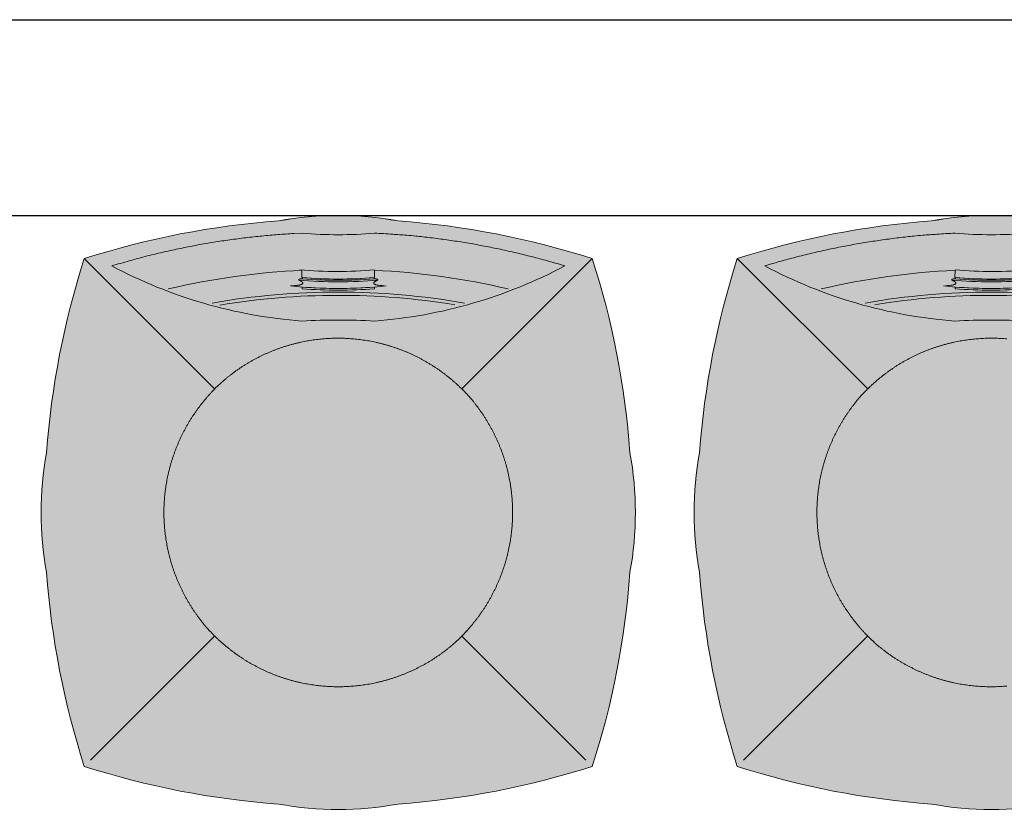
# Model space of a CAD drawing. Units: millimetres. Extents: x -1137 to 3458, y -1604 to 2904.
# Drawn here: x 1061 to 1061, y 454 to 454 of the extents above; entities that cross this region are included whole.
import ezdxf

# ---------------------------------------------------------------- set-up
doc = ezdxf.new("R2010")
doc.units = ezdxf.units.MM
doc.layers.add('lixeira', color=7, linetype='Continuous', lineweight=0)

# ---------------------------------------------------------------- blocks, each defined once
blk = doc.blocks.new('6074_BASE-ARQ-TERR$0$LIXEIRA')
at = {"true_color": 0xee0000}
h = blk.add_hatch(color=1, dxfattribs=at)
h.dxf.hatch_style = 1
edge = h.paths.add_edge_path()
edge.add_arc((-0.7778470121776847, -0.0001143378904089332), 0.2534040745484471, 349.5817775458283, 370.4182224541717)
edge.add_arc((-1.161965012330249, -0.0001143372600370118), 0.6349999996560756, 4.138236640630884, 17.83483381097115)
edge.add_arc((-0.7519649626865047, -0.4101143323894512), 0.6349999947125115, 72.16517293794753, 85.86174250232519)
edge.add_arc((-0.7519649611786008, -0.02599633812608265), 0.2534041003254539, 79.58172618825749, 100.4182738117425)
edge.add_arc((-0.7519649611889081, -0.410114344453045), 0.6350000066350939, 94.13825728249502, 107.8348321333635)
edge.add_arc((-0.3419649634037769, -0.0001143364905096811), 0.6349999989714854, 162.165167941389, 175.8617510393982)
edge.add_arc((-0.726082961627309, -0.0001143353577646369), 0.2534040903821332, 169.5817473127456, 190.4182538517362)
edge.add_arc((-0.3419649624724519, -0.0001143392903077273), 0.6349999989714878, 184.1382489606018, 197.8348320586109)
edge.add_arc((-0.7519649611627703, 0.4098856610521504), 0.6349999991039778, 252.1651677338053, 265.8617425817225)
edge.add_arc((-0.7519649627430831, 0.02576766227824673), 0.2534041001450447, 259.5817263263174, 280.4182739648025)
edge.add_arc((-0.7519649622259728, 0.4098856633637931), 0.6350000011173946, 274.1382573299471, 287.8348334530949)
edge.add_arc((-1.16196501307662, -0.0001143350097893431), 0.635000000653864, 342.1651724396284, 355.8617630482595)
h = blk.add_hatch(color=160)
h.dxf.hatch_style = 1
edge = h.paths.add_edge_path()
edge.add_arc((-0.2260829135775566, -0.0001143377739936113), 0.253404075, 169.5817775458283, 190.4182224541717, ccw=False)
edge.add_arc((0.1580350864678621, -0.000114338006824255), 0.6349999999999999, 162.1651661268602, 175.8617632972005, ccw=False)
edge.add_arc((-0.2519649639725685, -0.4101143379230052), 0.6350000000000001, 94.13825732141908, 107.83482688579679, ccw=False)
edge.add_arc((-0.2519649630412459, -0.02599633787758648), 0.2534041, 79.58172618825739, 100.4182738117425, ccw=False)
edge.add_arc((-0.2519649639725685, -0.4101143379230052), 0.6349999999999996, 72.16516782771231, 85.86174267858081, ccw=False)
edge.add_arc((-0.6619649641215801, -0.000114338006824255), 0.6350000000000001, 4.138249074278519, 17.834832172287577, ccw=False)
edge.add_arc((-0.2778469640761614, -0.0001143377739936113), 0.2534040900000001, -10.418253269495324, 10.41825326949521, ccw=False)
edge.add_arc((-0.6619649641215801, -0.000114338006824255), 0.635, 342.1651678277124, 355.86175092572154, ccw=False)
edge.add_arc((-0.2519649639725685, 0.4098856621421874), 0.6350000000000002, 274.13825732437044, 287.83483217228775, ccw=False)
edge.add_arc((-0.2519649639725685, 0.02576766209676862), 0.2534040999999999, 259.5817261807571, 280.4182738192422, ccw=False)
edge.add_arc((-0.2519649639725685, 0.4098856621421874), 0.6349999999999998, 252.1651665524816, 265.8617426756294, ccw=False)
edge.add_arc((0.1580350864678621, -0.000114338006824255), 0.635, 184.1382367027994, 197.8348273114306, ccw=False)
at = {"ltscale": 0.5}
for p, q in [((-0.9416242623701692, 0.1895449121948332), (-0.8466767622157931, 0.09459741273894906)), ((-0.5623057121410966, 0.1895449121948332), (-0.6572532104328275, 0.09459741273894906)), ((-0.4416242139413953, 0.1895449121948332), (-0.3466767147183418, 0.09459741273894906)), ((-0.8466768125072122, 0.09459746209904552), (-0.8465935625135899, 0.09451421210542321)), ((-0.9464490041136742, -0.1945983800105751), (-0.8466767380014062, -0.09482611389830709)), ((-0.5574809545651078, -0.1945983287878335), (-0.6573365647345781, -0.09474308579228818)), ((-0.6572531629353762, -0.09482613787986338), (-0.6573364119976759, -0.09474293771199882)), ((-0.4464489733800292, -0.1945983287878335), (-0.3465933613479137, -0.09474308555945754)), ((-0.3466767640784383, -0.09482613787986338), (-0.346593514084816, -0.09474293771199882)), ((-0.7797137117013335, -0.1715191376861185), (-0.7796943122521043, -0.1727419877424836)), ((-0.7242698622867465, -0.1727419877424836), (-0.7242504619061947, -0.1715191379189491)), ((-0.2796600628644228, -0.1727419877424836), (-0.2796794632449746, -0.1715191379189491)), ((-0.7798538114875555, -0.1801004377193749), (-0.7797553613781929, -0.1857174376491457)), ((-0.7793802618980408, -0.1791470879688859), (-0.7793666617944837, -0.1799535879399627)), ((-0.7245975621044636, -0.1799535877071321), (-0.7245839117094874, -0.1791470879688859)), ((-0.7242088625207543, -0.1857174378819764), (-0.7241104124113917, -0.1801004377193749)), ((-0.2797210644930601, -0.1857174378819764), (-0.2798195136711001, -0.1801004379522055)), ((-0.2793323639780283, -0.1799535879399627), (-0.2793460134416819, -0.1791470879688859))]:
    blk.add_line(p, q, dxfattribs=at)
for points in [[(-0.5286205550655723, -0.04593789158388972, 0.09116746955679707), (-0.5286205550655723, 0.04570921580307186, 0.05983393004836597), (-0.557480975985527, 0.1943697221577168, 0.05983380916339536), (-0.7061411794275045, 0.2232301032636315, 0.09116792146121472), (-0.797788742929697, 0.2232301032636315, 0.05983383231264383), (-0.9464490050449967, 0.1943697042297572, 0.05983386842641267), (-0.9753094101324677, 0.04570935270749032, 0.09116774070631604), (-0.9753094092011452, -0.04593802848830819, 0.05983386842641244), (-0.9464490041136742, -0.1945983800105751, 0.0598338322997207), (-0.7977887438610196, -0.2234587790444493, 0.09116792152720908), (-0.7061411803588271, -0.2234587788116187, 0.05983383788388382), (-0.5574809061363339, -0.1945983755867928), (-0.5574809545651078, -0.1945983287878335, 0.05983390131500756)], [(-0.4753093719482422, -0.04593789181672037, -0.09116746955679707), (-0.4753093710169196, 0.04570921580307186, -0.05983393004836597), (-0.4464489500969648, 0.1943697221577168, -0.05983380916339536), (-0.2977887457236648, 0.2232301030308008, -0.09116792146121472), (-0.2061411822214723, 0.2232301032636315, -0.05983383231264383), (-0.05748092103749514, 0.1943697044625878, -0.05983386842641267), (-0.02862051595002413, 0.04570935270749032, -0.09116774070631604), (-0.0286205168813467, -0.04593802848830819, -0.05983386842641244), (-0.05748092103749514, -0.1945983800105751, -0.0598338322997207), (-0.2061411822214723, -0.2234587790444493, -0.09116792152720908), (-0.2977887457236648, -0.2234587790444493, -0.05983383788388382), (-0.4464490199461579, -0.1945983755867928), (-0.4464489733800292, -0.1945983287878335, -0.05983390131500756)], [(-0.7242714166641235, -0.1728399582207203), (-0.7242504619061947, -0.1715191162656993, 0.04029465834870366), (-0.7797137126326561, -0.1715191120747477), (-0.7796927578747272, -0.1728399540297687, -0.04041920380936662)], [(-0.2796585103496909, -0.1728399582207203), (-0.2796794641762972, -0.1715191162656993, -0.04029465834870366), (-0.2242162134498358, -0.1715191123075783), (-0.2242371672764421, -0.1728399540297687, 0.04041920380936662)], [(-0.7793648652732372, -0.1800600960850716), (-0.7793802618980408, -0.1791470709722489, -0.04071275221168855), (-0.7245839117094874, -0.1791470749303699), (-0.7245993642136455, -0.1800600956194103, 0.04080043390129946)], [(-0.2245650598779321, -0.1800600963179022), (-0.2245496641844511, -0.1791470709722489, 0.04071275221168855), (-0.2793460134416819, -0.1791470749303699), (-0.2793305609375238, -0.1800600956194103, -0.04080043390129946)]]:
    blk.add_lwpolyline(points, format="xyb", close=True, dxfattribs=at)
for points in [[(-0.846590711735189, 0.09451706218533218), (-0.8448724616318941, 0.0961829621810466, -0.0044238787), (-0.8431251626461744, 0.09781896229833364, -0.0044188608), (-0.841347511857748, 0.09942396217957139, -0.0044176123), (-0.8395408615469933, 0.1009988621808589, -0.0044234141), (-0.837704561650753, 0.1025418620556593, -0.0044255267), (-0.8358413120731711, 0.1040528621524572, -0.0044353813), (-0.8339518122375011, 0.1055289623327553, -0.004432538), (-0.8320385618135333, 0.1069706622511148, -0.0044113697), (-0.8301019622012973, 0.1083758121822029, -0.0044034507), (-0.8281435118988156, 0.109745612135157, -0.0043983638), (-0.8261628113687038, 0.1110784122720361, -0.0043966009), (-0.8241611625999212, 0.1123755620792508, -0.0043947896), (-0.8221383122727275, 0.1136352620087564, -0.0043941852), (-0.8200954617932439, 0.114858812186867, -0.0043919823), (-0.818032362498343, 0.1160446121357381, -0.0043912166), (-0.8159502623602748, 0.1171938120387495, -0.0043896758), (-0.8138488614931703, 0.1183048123493791, -0.0043891313), (-0.8117294125258923, 0.1193789120297879, -0.004387961599999999), (-0.8095917114987969, 0.1204143122304231, -0.0043876566), (-0.8074368620291352, 0.121412412263453, -0.004387177), (-0.8052647123113275, 0.1223714621737599, -0.004386832), (-0.8030764115974307, 0.1232927623204887, -0.0043862098), (-0.8008718620985746, 0.1241745620500296, -0.0043851967), (-0.7986521627753973, 0.125018262071535, -0.004383835999999999), (-0.7964173126965761, 0.1258220120798796, -0.004383129), (-0.7941684620454907, 0.1265872621443123, -0.0043833104), (-0.7919055614620447, 0.12731211213395, -0.0043834417), (-0.7896297117695212, 0.1279980118852109, -0.0043844583), (-0.7873409632593393, 0.1286431620828807, -0.0043859868), (-0.7850403115153313, 0.1292489119805396, -0.0043893671), (-0.7827277118340135, 0.1298134620301425, -0.0043924886), (-0.7804041625931859, 0.1303382620681077, -0.0043975226), (-0.7780695119872689, 0.1308214620221406, -0.004400939), (-0.7757246615365148, 0.1312644621357322, -0.0044059182), (-0.773369561880827, 0.1316655119881034, -0.0044068267), (-0.7710053622722626, 0.1320259622298181, -0.0044087218), (-0.7686324119567871, 0.1323439120315015, -0.0044112378), (-0.7662517623975873, 0.132620861986652, -0.004417789), (-0.7638638624921441, 0.132854862138629, -0.004420462), (-0.7614703122526407, 0.1330474121496081, -0.004426409), (-0.7590725617483258, 0.1331964621786028, -0.0044257797), (-0.7566736619919538, 0.1333037121221423, -0.0044266399), (-0.7542762123048306, 0.1333672623150051, -0.0044313634), (-0.7518801121041179, 0.1333889621309936, -0.0044224388), (-0.7494851620867848, 0.1333672122564167, -0.0044148734), (-0.747091812081635, 0.1333039121236652, -0.0044102546), (-0.7447008127346635, 0.1331973122432828, -0.0044100976), (-0.7423128625378013, 0.1330492622219026, -0.0044138364), (-0.739928811788559, 0.1328580621629953, -0.0044173812), (-0.7375488625839353, 0.1326254121959209, -0.004418474699999999), (-0.7351735616102815, 0.1323496622499079, -0.004417357), (-0.7328032115474343, 0.1320326121058315, -0.0044151232), (-0.7304387120530009, 0.1316726619843394, -0.004413016699999999), (-0.7280804123729467, 0.1312716118991375, -0.0044110714), (-0.7257293621078134, 0.1308278620708734, -0.0044100676), (-0.7233857614919543, 0.1303432621061802, -0.0044103098), (-0.721050662919879, 0.1298161121085286, -0.0044142476), (-0.7187240123748779, 0.129248162265867, -0.0044220171), (-0.716406412422657, 0.1286377119831741, -0.0044247048), (-0.7140981126576662, 0.1279864120297134, -0.0044263591), (-0.7118000611662865, 0.1272927122190595, -0.0044263838), (-0.7095129126682878, 0.1265585620421916, -0.004429761), (-0.7072384124621749, 0.1257826122455299, -0.004426725), (-0.7049782117828727, 0.1249672621488571, -0.0044228597), (-0.7027350114658475, 0.1241118120960891, -0.0044192113), (-0.7005101116374135, 0.1232187121640891, -0.004411505), (-0.698306011967361, 0.1222872622311115, -0.0044127858), (-0.6961220121011138, 0.1213192120194435, -0.0044082057), (-0.6939587630331516, 0.1203132621012628, -0.004403458), (-0.6918159127235413, 0.1192712120246142, -0.0043961298), (-0.6896945619955659, 0.1181919621303678, -0.0043963819), (-0.6875942125916481, 0.117077112197876, -0.0043996963), (-0.6855160631239414, 0.1159255621023476, -0.0043864994), (-0.6834602123126388, 0.1147396620362997, -0.0043561733), (-0.6814282620325685, 0.1135185121092945, -0.0043910157), (-0.6794171612709761, 0.1122616122011095, -0.004475638), (-0.6774275116622448, 0.1109670621808618, -0.0043478311), (-0.6754683116450906, 0.1096457121893764, -0.0040588439), (-0.673544161953032, 0.1082996623590589, -0.0044747569), (-0.6716169128194451, 0.1068948120810091, -0.0053289288), (-0.6696750121191144, 0.105417761951685, -0.0040476102), (-0.6678662626072764, 0.1040115621872246, -0.001393656), (-0.6662433119490743, 0.1027239123359323, -0.0056999719), (-0.6642196122556925, 0.1009987620636821, -0.0098133263), (-0.6611819127574563, 0.09825016208924353, -0.0047967886), (-0.6572513114660978, 0.09459561202675104, -0.00253946)], [(-0.2400660645216703, 0.132854862138629, 0.004420462), (-0.2424596128985286, 0.1330474121496081, 0.004426409), (-0.2448573634028435, 0.1331964621786028, 0.0044257797), (-0.247256264090538, 0.1333037121221423, 0.0044266399), (-0.2496537137776613, 0.1333672620821744, 0.0044313634), (-0.252049813978374, 0.1333889621309936, 0.0044224388), (-0.254444763995707, 0.133367212023586, 0.0044148734), (-0.2568381140008569, 0.1333039121236652, 0.0044102546), (-0.2592291133478284, 0.1331973120104522, 0.0044100976), (-0.2616170644760132, 0.1330492622219026, 0.0044138364), (-0.2640011133626103, 0.1328580621629953, 0.0044173812), (-0.2663810644298792, 0.1326254121959209, 0.004418474699999999), (-0.2687563644722104, 0.1323496620170772, 0.004417357), (-0.271126713603735, 0.1320326123386621, 0.0044151232), (-0.2734912140294909, 0.13167266221717, 0.004413016699999999), (-0.2758495146408677, 0.1312716123647988, 0.0044110714), (-0.2782005639746785, 0.1308278620708734, 0.0044100676), (-0.280544163659215, 0.1303432621061802, 0.0044103098), (-0.2828792640939355, 0.1298161121085286, 0.0044142476), (-0.2852059137076139, 0.129248162265867, 0.0044220171), (-0.2875235127285123, 0.1286377122160047, 0.0044247048), (-0.2898318143561482, 0.127986412262544, 0.0044263591), (-0.2921298639848828, 0.1272927122190595, 0.0044263838), (-0.2944170134142041, 0.1265585620421916, 0.004429761), (-0.296691513620317, 0.1257826122455299, 0.004426725), (-0.2989517142996192, 0.1249672621488571, 0.0044228597), (-0.3011949136853218, 0.1241118120960891, 0.0044192113), (-0.3034198144450784, 0.1232187121640891, 0.004411505), (-0.3056239131838083, 0.1222872619982809, 0.0044127858), (-0.3078079130500555, 0.1213192120194435, 0.0044082057), (-0.3099711639806628, 0.1203132623340935, 0.004403458), (-0.3121140142902732, 0.1192712120246142, 0.0043961298), (-0.314235364086926, 0.1181919621303678, 0.0043963819), (-0.3163357144221663, 0.1170771124307066, 0.0043996963), (-0.318413863889873, 0.1159255621023476, 0.0043864994), (-0.3204697137698531, 0.1147396620362997, 0.0043561733), (-0.3225016631186008, 0.1135185121092945, 0.0043910157), (-0.3245127638801932, 0.1122616122011095, 0.004475638), (-0.3265024134889245, 0.1109670619480312, 0.0043478311), (-0.3284616135060787, 0.1096457121893764, 0.0040588439), (-0.3303857641294599, 0.1082996623590589, 0.0044747569), (-0.3323130132630467, 0.1068948120810091, 0.0053289288), (-0.3342549139633775, 0.1054177621845156, 0.0040476102), (-0.3360636634752154, 0.1040115621872246, 0.001393656), (-0.337686613202095, 0.1027239121031016, 0.0056999719), (-0.3397103128954768, 0.1009987620636821, 0.0098133263), (-0.3427480133250356, 0.09825016185641289, 0.0047967886), (-0.3466786136850715, 0.09459561202675104, 0.00253946)], [(-0.8465935615822673, -0.09474293794482946), (-0.8482595616951585, -0.093024737900123, -0.004423958), (-0.8498956616967916, -0.09127738792449236, -0.004418945200000001), (-0.8515007123351097, -0.08949973806738853, -0.0044176932), (-0.8530757119879127, -0.08769313804805279, -0.0044234834), (-0.8546188119798899, -0.08585688774473965, -0.004425602700000001), (-0.8561298614367843, -0.08399363770149648, -0.0044354728), (-0.8576060626655817, -0.0821040878072381, -0.004432629600000001), (-0.859047812409699, -0.08019083784893155, -0.0044114714), (-0.8604530626907945, -0.07825423777103424, -0.004403555), (-0.8618229618296027, -0.07629578770138323, -0.0043984513), (-0.8631558613851666, -0.07431508786976337, -0.0043966824), (-0.8644530614838004, -0.07231343793682754, -0.0043948749), (-0.8657128121703863, -0.07029058784246445, -0.004394272), (-0.8669364620000124, -0.06824773782864213, -0.0043920676), (-0.8681223122403026, -0.06618458777666092, -0.0043913012), (-0.8692716117948294, -0.06410248810425401, -0.0043897603), (-0.8703827122226357, -0.06200108793564141, -0.004389216), (-0.8714568614959717, -0.05988163780421019, -0.0043880458), (-0.8724923618137836, -0.0577438878826797, -0.004387740399999999), (-0.8734905114397407, -0.0555890379473567, -0.0043872603), (-0.8744496116414666, -0.05341683770529926, -0.0043869158), (-0.8753709625452757, -0.05122853768989444, -0.0043862944), (-0.8762528616935015, -0.04902393789961934, -0.0043852816), (-0.8770966120064259, -0.04680423787795007, -0.0043839202), (-0.8779004123061895, -0.04456938803195953, -0.0043832127), (-0.8786657117307186, -0.0423204880207777, -0.0043833932), (-0.8793906131759286, -0.04005753784440458, -0.004383524000000001), (-0.8800766123458743, -0.03778168791905046, -0.004384540300000001), (-0.8807217618450522, -0.03549288772046566, -0.0043860677), (-0.8813276123255491, -0.03319218778051436, -0.0043894461), (-0.8818922117352486, -0.03087958786636591, -0.0043925671), (-0.8824170622974634, -0.02855598786845803, -0.004397601599999999), (-0.8829003125429153, -0.02622133772820234, -0.0044010187), (-0.883343362249434, -0.02387643791735172, -0.0044059983), (-0.8837444623932242, -0.02152128797024488, -0.0044069081), (-0.8841049615293741, -0.01915708789601922, -0.004408805), (-0.8844229616224766, -0.01678408775478601, -0.004411318), (-0.8846999630331993, -0.01440338790416718, -0.004417864000000001), (-0.8849340118467808, -0.01201548776589334, -0.0044205414), (-0.88512656185776, -0.009621837642043829, -0.004426495), (-0.885275712236762, -0.00722408783622086, -0.0044258618), (-0.8853829624131322, -0.004825137788429856, -0.0044267216), (-0.8854465624317527, -0.002427637809887528, -0.004431449), (-0.8854682622477412, -3.148801624774933e-05, -0.0044225287), (-0.8854465624317527, 0.002363512059673667, -0.0044149648), (-0.8853833116590977, 0.004756912356242537, -0.0044103396), (-0.8852767627686262, 0.007147961994633079, -0.0044101781), (-0.8851287122815847, 0.009535962017253041, -0.0044139179), (-0.8849375126883388, 0.0119200621265918, -0.004417464199999999), (-0.8847049120813608, 0.01430001226253808, -0.0044185581), (-0.8844292126595974, 0.01667541218921542, -0.0044174413), (-0.8841122118756175, 0.01904581231065094, -0.0044152088), (-0.8837522622197866, 0.02141036186367273, -0.0044131022), (-0.8833512123674154, 0.02376866200938821, -0.0044111563), (-0.8829075125977397, 0.02611981215886772, -0.0044101512), (-0.8824229119345546, 0.02846341230906546, -0.0044103919), (-0.881895812228322, 0.03079856187105179, -0.0044143284), (-0.8813278619199991, 0.0331253120675683, -0.004422097), (-0.8807173622772098, 0.03544291225261986, -0.004424786599999999), (-0.8800661116838455, 0.03775131236761808, -0.0044264444), (-0.8793724123388529, 0.0400494122877717, -0.0044264683), (-0.878638262860477, 0.04233661200851202, -0.0044298426), (-0.877862311899662, 0.04461111198179424, -0.0044268083), (-0.877047011628747, 0.04687141207978129, -0.0044229486), (-0.8761915126815438, 0.04911466222256422, -0.0044192982), (-0.8752984115853906, 0.05133956205099821, -0.0044115888), (-0.8743669623509049, 0.05354371224530041, -0.004412870399999999), (-0.8733989614993334, 0.05572781199589372, -0.004408291), (-0.8723929626867175, 0.0578910622280091, -0.0044035434), (-0.8713509123772383, 0.06003401218913496, -0.0043962146), (-0.8702716622501612, 0.06215536221861839, -0.0043964664), (-0.869156813248992, 0.06425576191395521, -0.004399780900000001), (-0.8680052123963833, 0.06633396213874221, -0.0043865837), (-0.8668193118646741, 0.06838986207731068, -0.0043562569), (-0.8655981626361609, 0.07042186218313873, -0.0043910997), (-0.8643412627279758, 0.07243301207199693, -0.0044757236), (-0.8630467131733894, 0.07442266214638948, -0.0043479141), (-0.8617253117263317, 0.07638196228072047, -0.0040589213), (-0.8603792628273368, 0.07830611220560968, -0.004474842), (-0.8589743617922068, 0.08023341209627688, -0.00532903), (-0.8574972618371248, 0.08217536215670407, -0.0040476872), (-0.8560910625383258, 0.0839841621927917, -0.0013936828), (-0.8548033628612757, 0.08560711215250194, -0.0057000799), (-0.8530782116577029, 0.08763091219589114, -0.0098135126), (-0.8503295630216599, 0.09066861215978861, -0.004796879600000001), (-0.8466749619692564, 0.09459931217133999, -0.0025395081)], [(-0.6573364119976759, 0.09451421210542321), (-0.6556704118847847, 0.09279601229354739, -0.0044239027), (-0.6540343118831515, 0.09104871214367449, -0.0044188902), (-0.6524293115362525, 0.08927111211232841, -0.0044176381), (-0.6508543621748686, 0.08746456215158105, -0.0044234277), (-0.6493112631142139, 0.08562826202251017, -0.004425547100000001), (-0.6478002117946744, 0.08376506203785539, -0.0044354179), (-0.6463240627199411, 0.08187556220218539, -0.0044325749), (-0.6448822617530823, 0.07996236206963658, -0.004411417700000001), (-0.6434770626947284, 0.07802576222456992, -0.0044035012), (-0.6421071626245975, 0.07606731215491891, -0.0043983969), (-0.6407743124291301, 0.07408666214905679, -0.0043966277), (-0.6394771113991737, 0.07208506227470934, -0.0043948203), (-0.6382173616439104, 0.07006216235458851, -0.0043942174), (-0.6369937127456069, 0.06801936216652393, -0.004392013), (-0.6358078625053167, 0.06595631199888885, -0.0043912468), (-0.6346585620194674, 0.0638742120936513, -0.004389705900000001), (-0.63354751188308, 0.06177281215786934, -0.0043891613), (-0.6324733616784215, 0.0596534120850265, -0.0043879912), (-0.6314378613606095, 0.05751566216349602, -0.0043876859), (-0.6304397126659751, 0.0553608622867614, -0.0043872057), (-0.6294806124642491, 0.0531887118704617, -0.0043868611), (-0.628559211269021, 0.05100041208788753, -0.00438624), (-0.6276773624122143, 0.04879586212337017, -0.004385227199999999), (-0.6268336111679673, 0.04657621216028929, -0.004383865900000001), (-0.6260297624394298, 0.04434136208146811, -0.0043831581), (-0.6252645123749971, 0.04209251189604402, -0.0043833386), (-0.6245395615696907, 0.03982961224392056, -0.0043834691), (-0.6238536117598414, 0.0375537620857358, -0.0043844853), (-0.6232084119692445, 0.03526501217857003, -0.0043860122), (-0.6226025614887476, 0.03296436229720712, -0.00438939), (-0.6220379630103707, 0.03065176215022802, -0.0043925108), (-0.6215131124481559, 0.02832821221090853, -0.004397545), (-0.621029862202704, 0.02599356230348349, -0.0044009622), (-0.6205867612734437, 0.02364871231839061, -0.004405942), (-0.6201857123523951, 0.02129361219704151, -0.0044068524), (-0.6198251619935036, 0.01892941212281585, -0.0044087499), (-0.6195071619004011, 0.01655651209875941, -0.0044112613), (-0.6192301120609045, 0.01417581224814057, -0.0044178044), (-0.6189960623160005, 0.01178791210986674, -0.0044204842), (-0.6188034629449248, 0.009394362103193998, -0.0044264411), (-0.6186543116346002, 0.006996612064540386, -0.0044258056), (-0.6185470623895526, 0.004597712308168411, -0.0044266651), (-0.6184834614396095, 0.00220021209679544, -0.0044313946), (-0.6184617122635245, -0.0001958878710865974, -0.0044224774), (-0.618483361788094, -0.002590837888419628, -0.0044149147), (-0.618546612560749, -0.004984237719327211, -0.0044102854), (-0.6186531623825431, -0.007375237997621298, -0.004410120999999999), (-0.618801161646843, -0.009763237787410617, -0.004413861), (-0.6189923128113151, -0.01214728783816099, -0.0044174084), (-0.6192249115556479, -0.01452723797410727, -0.004418502800000001), (-0.6195005625486374, -0.01690258784219623, -0.0044173869), (-0.6198175624012947, -0.01927298773080111, -0.0044151553), (-0.6201774617657065, -0.0216374876908958, -0.004413049), (-0.6205784622579813, -0.02399578783661127, -0.0044111026), (-0.621022162027657, -0.02634693775326014, -0.0044100963), (-0.6215067123994231, -0.02869048761203885, -0.0044103351), (-0.6220338121056557, -0.03102563787251711, -0.00441427), (-0.6226016618311405, -0.03335233777761459, -0.0044220366), (-0.6232121121138334, -0.03566993796266615, -0.0044247287), (-0.6238633617758751, -0.03797828778624535, -0.0044263914), (-0.6245570126920938, -0.04027638793922961, -0.004426414), (-0.6252911118790507, -0.04256353806704283, -0.004429783), (-0.6260670116171241, -0.0448380378074944, -0.0044267526), (-0.6268823109567165, -0.04709833767265081, -0.0044229021), (-0.6277377614751458, -0.04934153775684536, -0.0044192484), (-0.62863081227988, -0.05156648764386773, -0.0044115343), (-0.6295622121542692, -0.05377058777958155, -0.0044128173), (-0.6305301617830992, -0.0559546877630055, -0.0044082394), (-0.6315361130982637, -0.05811793799512088, -0.0044034927), (-0.6325781121850014, -0.0602608376648277, -0.0043961632), (-0.6336573623120785, -0.06238218769431114, -0.004396414699999999), (-0.6347721619531512, -0.06448258785530925, -0.004399729000000001), (-0.6359236622229218, -0.06656078761443496, -0.004386532), (-0.637109512463212, -0.06861668801866472, -0.004356205300000001), (-0.6383306616917253, -0.07064868789166212, -0.0043910477), (-0.6395875122398138, -0.07265983778052032, -0.0044756702), (-0.6408820115029812, -0.07464948785491288, -0.0043478623), (-0.6422033123672009, -0.07660873793065548, -0.004058873), (-0.6435493621975183, -0.07853293768130243, -0.0044747881), (-0.6449542120099068, -0.08046023780480027, -0.0053289649), (-0.6464312123134732, -0.0824021880980581, -0.0040476384), (-0.6478374125435948, -0.08421098790131509, -0.0013936678), (-0.6491250116378069, -0.08583393786102533, -0.0057000091), (-0.650850111618638, -0.08785773790441453, -0.009813389399999999), (-0.6535987127572298, -0.09089548792690039, -0.0047968207), (-0.6572531629353762, -0.09482613787986338, -0.0025394776)], [(-0.346593514084816, 0.09451421233825386), (-0.3482595141977072, 0.09279601229354739, 0.0044239027), (-0.3498956141993403, 0.09104871214367449, 0.0044188902), (-0.3515006145462394, 0.08927111211232841, 0.0044176381), (-0.3530755639076233, 0.08746456238441169, 0.0044234277), (-0.3546186638996005, 0.08562826202251017, 0.004425547100000001), (-0.3561297133564949, 0.08376506203785539, 0.0044354179), (-0.3576058642938733, 0.08187556220218539, 0.0044325749), (-0.359047663398087, 0.07996236206963658, 0.004411417700000001), (-0.3604528643190861, 0.07802576222456992, 0.0044035012), (-0.3618227634578943, 0.07606731215491891, 0.0043983969), (-0.3631556136533618, 0.07408666214905679, 0.0043966277), (-0.3644528146833181, 0.07208506227470934, 0.0043948203), (-0.3657125635072589, 0.07006216212175786, 0.0043942174), (-0.366936213336885, 0.06801936216652393, 0.004392013), (-0.3681220635771751, 0.06595631199888885, 0.0043912468), (-0.3692713631317019, 0.0638742120936513, 0.004389705900000001), (-0.3703824132680893, 0.06177281215786934, 0.0043891613), (-0.3714565634727478, 0.0596534120850265, 0.0043879912), (-0.3724920637905598, 0.05751566216349602, 0.0043876859), (-0.3734902143478394, 0.05536086205393076, 0.0043872057), (-0.3744493145495653, 0.05318871233612299, 0.0043868611), (-0.3753707138821483, 0.05100041208788753, 0.00438624), (-0.3762525636702776, 0.04879586212337017, 0.004385227199999999), (-0.377096313983202, 0.04657621216028929, 0.004383865900000001), (-0.3779001636430621, 0.04434136208146811, 0.0043831581), (-0.3786654137074947, 0.04209251212887466, 0.0043833386), (-0.3793903635814786, 0.03982961201108992, 0.0043834691), (-0.3800763133913279, 0.0375537620857358, 0.0043844853), (-0.3807215131819248, 0.03526501194573939, 0.0043860122), (-0.3813273645937443, 0.03296436206437647, 0.00438939), (-0.3818919640034437, 0.03065176215022802, 0.0043925108), (-0.382416813634336, 0.02832821197807789, 0.004397545), (-0.3829000648111105, 0.02599356207065284, 0.0044009622), (-0.3833431638777256, 0.02364871231839061, 0.004405942), (-0.3837442137300968, 0.02129361219704151, 0.0044068524), (-0.3841047631576657, 0.0189294118899852, 0.0044087499), (-0.3844227641820908, 0.01655651209875941, 0.0044112613), (-0.3846998140215874, 0.01417581224814057, 0.0044178044), (-0.3849338637664914, 0.01178791187703609, 0.0044204842), (-0.3851264640688896, 0.009394362103193998, 0.0044264411), (-0.3852756135165691, 0.006996612064540386, 0.0044258056), (-0.3853828636929393, 0.004597712308168411, 0.0044266651), (-0.3854464637115598, 0.00220021209679544, 0.0044313946), (-0.3854682138189673, -0.0001958878710865974, 0.0044224774), (-0.3854465642943978, -0.002590837888419628, 0.0044149147), (-0.3853833135217428, -0.004984237952157855, 0.0044102854), (-0.3852767646312714, -0.007375237997621298, 0.004410120999999999), (-0.3851287635043263, -0.00976323802024126, 0.004413861), (-0.3849376132711768, -0.01214728807099164, 0.0044174084), (-0.3847050135955215, -0.01452723774127662, 0.004418502800000001), (-0.3844293635338545, -0.01690258784219623, 0.0044173869), (-0.3841123636811972, -0.01927298796363175, 0.0044151553), (-0.3837524633854628, -0.02163748815655708, 0.004413049), (-0.3833514638245106, -0.02399578806944191, 0.0044111026), (-0.3829077640548348, -0.02634693798609078, 0.0044100963), (-0.3824232146143913, -0.02869048784486949, 0.0044103351), (-0.3818961139768362, -0.03102563763968647, 0.00441427), (-0.3813282633200288, -0.03335233801044524, 0.0044220366), (-0.3807178139686584, -0.03566993772983551, 0.0044247287), (-0.3800665633752942, -0.03797828778624535, 0.0044263914), (-0.379372913390398, -0.04027638793922961, 0.004426414), (-0.3786388142034411, -0.04256353760138154, 0.004429783), (-0.3778629135340452, -0.0448380378074944, 0.0044267526), (-0.3770476141944528, -0.04709833767265081, 0.0044229021), (-0.3761921636760235, -0.049341537989676, 0.0044192484), (-0.3752991138026118, -0.05156648810952902, 0.0044115343), (-0.3743677139282227, -0.05377058801241219, 0.0044128173), (-0.3733997633680701, -0.0559546877630055, 0.0044082394), (-0.3723938148468733, -0.05811793776229024, 0.0044034927), (-0.3713518138974905, -0.06026083789765835, 0.0043961632), (-0.3702725637704134, -0.06238218792714179, 0.004396414699999999), (-0.3691577641293406, -0.06448258785530925, 0.004399729000000001), (-0.36800626385957, -0.0665607878472656, 0.004386532), (-0.3668204136192799, -0.06861668801866472, 0.004356205300000001), (-0.365599263459444, -0.07064868789166212, 0.0043910477), (-0.3643424138426781, -0.07265983778052032, 0.0044756702), (-0.3630479136481881, -0.07464948808774352, 0.0043478623), (-0.361726613715291, -0.07660873793065548, 0.004058873), (-0.3603805638849735, -0.07853293791413307, 0.0044747881), (-0.3589757140725851, -0.08046023780480027, 0.0053289649), (-0.3574987137690187, -0.08240218786522746, 0.0040476384), (-0.3560925144702196, -0.08421098790131509, 0.0013936678), (-0.3548049135133624, -0.08583393786102533, 0.0057000091), (-0.3530798135325313, -0.08785773790441453, 0.009813389399999999), (-0.3503312142565846, -0.09089548792690039, 0.0047968207), (-0.3466767640784383, -0.09482613787986338, 0.0025394776)], [(-0.5286205364391208, 0.04570911824703217, -0.09116753601639281), (-0.5286205839365721, -0.04593805503100157)], [(-0.4753093887120485, 0.04570911801420152, 0.09116753601639281), (-0.4753093412145972, -0.04593805503100157)], [(-0.6573364119976759, -0.09474293771199882), (-0.6590546118095517, -0.09640893782489002, -0.004423958), (-0.660801962018013, -0.09804503782652318, -0.004418945200000001), (-0.6625795615836978, -0.09965008776634932, -0.0044176932), (-0.6643861616030335, -0.1012250878848135, -0.0044234834), (-0.6662224624305964, -0.1027681881096214, -0.004425602700000001), (-0.6680857120081782, -0.1042792377993464, -0.0044354728), (-0.6699752127751708, -0.1057554378639907, -0.004432629600000001), (-0.6718884622678161, -0.1071971878409386, -0.0044114714), (-0.6738251131027937, -0.1086024378892034, -0.004403555), (-0.6757835624739528, -0.1099723377265036, -0.0043984513), (-0.6777642611414194, -0.1113052377477288, -0.0043966824), (-0.6797658614814281, -0.1126024378463626, -0.0043948749), (-0.6817887630313635, -0.1138621880672872, -0.004394272), (-0.6838316125795245, -0.1150858378969133, -0.0043920676), (-0.685894712805748, -0.1162716876715422, -0.0043913012), (-0.6879768623039126, -0.1174209879245609, -0.0043897603), (-0.6900782622396946, -0.118532087886706, -0.004389216), (-0.6921977112069726, -0.1196062378585339, -0.0043880458), (-0.6943354615941644, -0.1206416878849268, -0.004387740399999999), (-0.6964903119951487, -0.1216398878023028, -0.0043872603), (-0.698662512935698, -0.1225989880040288, -0.0043869158), (-0.7008508117869496, -0.1235203377436846, -0.0043862944), (-0.7030554115772247, -0.1244022380560637, -0.0043852816), (-0.7052751118317246, -0.1252459879033267, -0.0043839202), (-0.7075099619105458, -0.1260497877374291, -0.0043832127), (-0.7097588628530502, -0.1268150880932808, -0.0043833932), (-0.7120217625051737, -0.1275399876758456, -0.004383524000000001), (-0.7142976615577936, -0.1282259877771139, -0.004384540300000001), (-0.7165864622220397, -0.1288711377419531, -0.0043860677), (-0.7188871623948216, -0.1294769877567887, -0.0043894461), (-0.7211997620761395, -0.1300415876321495, -0.0043925671), (-0.723523361608386, -0.130566437728703, -0.004397601599999999), (-0.725858012214303, -0.1310496879741549, -0.0044010187), (-0.7282029120251536, -0.1314927376806736, -0.0044059983), (-0.7305580619722605, -0.1318938378244638, -0.0044069081), (-0.7329222625121474, -0.1322542880661786, -0.004408805), (-0.7352952621877193, -0.1325723379850388, -0.004411318), (-0.7376759117469192, -0.1328493379987776, -0.004417864000000001), (-0.7400638619437814, -0.1330833879765123, -0.0044205414), (-0.7424574624747038, -0.1332759377546608, -0.004426495), (-0.7448552623391151, -0.1334250876680017, -0.0044258618), (-0.7472542123869061, -0.1335323378443718, -0.0044267216), (-0.7496517123654485, -0.1335959378629923, -0.004431449), (-0.7520478619262576, -0.1336176376789808, -0.0044225287), (-0.7544428119435906, -0.1335959378629923, -0.0044149648), (-0.7568362122401595, -0.1335326880216599, -0.0044103396), (-0.75922726187855, -0.1334261379670352, -0.0044101781), (-0.7616152623668313, -0.1332780877128243, -0.0044139179), (-0.7639993624761701, -0.1330868878867477, -0.004417464199999999), (-0.7663793629035354, -0.1328542879782617, -0.0044185581), (-0.7687547625973821, -0.1325785878580064, -0.0044174413), (-0.7711251620203257, -0.1322615379467607, -0.0044152088), (-0.7734897118061781, -0.1319016376510262, -0.0044131022), (-0.7758480124175549, -0.131500587798655, -0.0044111563), (-0.7781991623342037, -0.1310568880289793, -0.0044101512), (-0.7805427620187402, -0.1305722880642861, -0.0044103919), (-0.7828779118135571, -0.1300451378338039, -0.0044143284), (-0.7852046620100737, -0.1294772378169, -0.004422097), (-0.7875222628936172, -0.12886673794128, -0.004424786599999999), (-0.7898306623101234, -0.1282154377549887, -0.0044264444), (-0.7921287631615996, -0.1275217880029231, -0.0044264683), (-0.7944159619510174, -0.1267876378260553, -0.0044298426), (-0.7966904621571302, -0.1260116877965629, -0.0044268083), (-0.7989507624879479, -0.1251963879913092, -0.0044229486), (-0.8011940121650696, -0.1243408878799528, -0.0044192982), (-0.8034189119935036, -0.1234477879479527, -0.0044115888), (-0.8056230619549751, -0.1225163377821445, -0.004412870399999999), (-0.8078071624040604, -0.1215483378618956, -0.004408291), (-0.8099704124033451, -0.1205423378851265, -0.0044035434), (-0.812113362364471, -0.1195002878084779, -0.0043962146), (-0.8142347121611238, -0.1184210381470621, -0.0043964664), (-0.8163351118564606, -0.1173061879817396, -0.004399780900000001), (-0.8184133125469089, -0.1161545878276229, -0.0043865837), (-0.8204692117869854, -0.1149686879944056, -0.0043562569), (-0.8225012123584747, -0.1137475380674005, -0.0043910997), (-0.8245123624801636, -0.1124905878677964, -0.0044757236), (-0.8265020120888948, -0.1111960378475487, -0.0043479141), (-0.8284612623974681, -0.1098746878560632, -0.0040589213), (-0.8303854614496231, -0.1085286377929151, -0.004474842), (-0.8323127618059516, -0.1071237379219383, -0.00532903), (-0.8342547127977014, -0.1056466377340257, -0.0040476872), (-0.8360635126009583, -0.1042404379695654, -0.0013936828), (-0.8376864623278379, -0.102952737826854, -0.0057000799), (-0.8397102132439613, -0.1012275877874345, -0.0098135126), (-0.8427479630336165, -0.09847893798723817, -0.004796879600000001), (-0.8466786118224263, -0.0948243378661573, -0.0025395081)], [(-0.346593514084816, -0.09474293771199882), (-0.3448753133416176, -0.09640893805772066, 0.004423958), (-0.3431279640644789, -0.09804503782652318, 0.004418945200000001), (-0.3413503635674715, -0.09965008776634932, 0.0044176932), (-0.3395437635481358, -0.1012250878848135, 0.0044234834), (-0.3377074636518955, -0.1027681878767908, 0.004425602700000001), (-0.3358442140743136, -0.1042792377993464, 0.0044354728), (-0.3339547142386436, -0.1057554378639907, 0.004432629600000001), (-0.3320414638146758, -0.1071971878409386, 0.0044114714), (-0.3301048148423433, -0.1086024378892034, 0.004403555), (-0.3281463636085391, -0.1099723377265036, 0.0043984513), (-0.3261656640097499, -0.1113052377477288, 0.0043966824), (-0.3241640636697412, -0.1126024378463626, 0.0043948749), (-0.322141163982451, -0.1138621876016259, 0.004394272), (-0.3200983144342899, -0.1150858378969133, 0.0043920676), (-0.3180352142080665, -0.1162716881372035, 0.0043913012), (-0.3159530647099018, -0.1174209879245609, 0.0043897603), (-0.3138516638427973, -0.118532087886706, 0.004389216), (-0.3117322139441967, -0.1196062378585339, 0.0043880458), (-0.3095944635570049, -0.1206416878849268, 0.004387740399999999), (-0.3074396140873432, -0.1216398878023028, 0.0043872603), (-0.3052674140781164, -0.1225989880040288, 0.0043869158), (-0.3030791133642197, -0.1235203377436846, 0.0043862944), (-0.3008745145052671, -0.1244022380560637, 0.0043852816), (-0.2986548133194447, -0.1252459879033267, 0.0043839202), (-0.296419964171946, -0.1260497877374291, 0.0043832127), (-0.2941710641607642, -0.1268150878604501, 0.0043833932), (-0.2919081645086408, -0.1275399879086763, 0.004383524000000001), (-0.2896322645246983, -0.1282259877771139, 0.004384540300000001), (-0.2873434638604522, -0.1288711377419531, 0.0043860677), (-0.2850427636876702, -0.1294769877567887, 0.0043894461), (-0.2827301640063524, -0.1300415876321495, 0.0043925671), (-0.2804065635427833, -0.1305664379615337, 0.004397601599999999), (-0.2780719138681889, -0.1310496879741549, 0.0044010187), (-0.2757270140573382, -0.1314927376806736, 0.0044059983), (-0.2733718641102314, -0.1318938378244638, 0.0044069081), (-0.271007664501667, -0.1322542876005173, 0.004408805), (-0.2686346638947725, -0.1325723379850388, 0.004411318), (-0.2662540134042501, -0.1328493379987776, 0.004417864000000001), (-0.2638660641387105, -0.1330833877436817, 0.0044205414), (-0.2614724636077881, -0.1332759379874915, 0.004426495), (-0.2590746637433767, -0.1334250879008323, 0.0044258618), (-0.2566757136955857, -0.1335323378443718, 0.0044267216), (-0.254278214648366, -0.1335959376301616, 0.004431449), (-0.2518820641562343, -0.1336176376789808, 0.0044225287), (-0.2494871141389012, -0.1335959378629923, 0.0044149648), (-0.2470937138423324, -0.1335326875559986, 0.0044103396), (-0.2447026642039418, -0.1334261379670352, 0.0044101781), (-0.2423146637156606, -0.133278087945655, 0.0044139179), (-0.2399305636063218, -0.1330868878867477, 0.004417464199999999)], [(-0.7886007111519575, -0.1736781876534224), (-0.7879086127504706, -0.1737137876916677, -0.002430141), (-0.787190462462604, -0.1737570378463715, -0.002043036), (-0.786443461664021, -0.1738081378862262, -0.002104874), (-0.7856804616749287, -0.1738676875829697, -0.0027449122), (-0.7849151622503996, -0.1739369879942387, -0.0033165053), (-0.7841565627604723, -0.1740166877862066, -0.0039664649), (-0.7834146618843079, -0.1741079378407449, -0.0047392214), (-0.7827044622972608, -0.1742104380391538, -0.0060069914), (-0.7820448614656925, -0.1743242379743606, -0.0073110678), (-0.7814490618184209, -0.1744464379735291, -0.008841736999999999), (-0.780931961722672, -0.1745748380199075, -0.01128925), (-0.7804867625236511, -0.1747089878190309, -0.013784725), (-0.7801099624484777, -0.1748491378966719, -0.017449143), (-0.7797962622717023, -0.1749945878982544, -0.022581478), (-0.7795461611822248, -0.1751450877636671, -0.030328836), (-0.7793542630970478, -0.1753000379540026, -0.040054962), (-0.779219713062048, -0.1754592377692461, -0.05310456700000001), (-0.7791373124346137, -0.1756220879033208, -0.06493771200000001), (-0.779106262139976, -0.1757882880046964, -0.071913318), (-0.7791222119703889, -0.1759575877804309, -0.067673978), (-0.7791842129081488, -0.1761297378689051, -0.054026649), (-0.7792855119332671, -0.1763032879680395, -0.039320648), (-0.7794240117073059, -0.1764775877818465, -0.032045225), (-0.7796039124950767, -0.1766560378018767, -0.027491808), (-0.7798267127946019, -0.1768396878615022, -0.016152408), (-0.7800548616796732, -0.1770130377262831, -0.0047293114), (-0.7802780121564865, -0.1771718878298998, -0.017331469), (-0.780639361590147, -0.1773824379779398, -0.021799252), (-0.7812919113785028, -0.1777139878831804, -0.0082256919), (-0.7822040123865008, -0.1781526878476143, -0.0038666652)], [(-0.7820512130856514, -0.1787572377361357), (-0.7820756621658802, -0.1787223878782243, -0.0097950559), (-0.7820984115824103, -0.1786871377844363, -0.009857069100000001), (-0.7821194129064679, -0.1786514879204333, -0.010367004), (-0.7821386130526662, -0.178615387994796, -0.011375703), (-0.7821559123694897, -0.178578837774694, -0.011641172), (-0.7821713117882609, -0.1785420877858996, -0.011282998), (-0.7821846613660455, -0.1785051377955824, -0.013177392), (-0.7821959117427468, -0.1784671877976507, -0.016757579), (-0.7822048617526889, -0.1784278880804777, -0.012882112), (-0.7822120115160942, -0.1783907376229763, -0.00377421), (-0.7822174625471234, -0.1783569878898561, -0.019468826), (-0.7822190625593066, -0.1783128378447145, -0.034812751), (-0.7822144124656916, -0.1782437379006296, -0.016559493), (-0.7822040123865008, -0.1781526878476143, -0.0084888946)], [(-0.7793802618980408, -0.1791470879688859), (-0.7795388614758849, -0.1791332378052175, -0.0001240223), (-0.7796973623335361, -0.1791193378157914, -0.0001231071), (-0.7798558128997684, -0.1791053880006075, -0.0001241141), (-0.7800144115462899, -0.1790913378354162, -0.0001266049), (-0.7801732122898102, -0.1790771880187094, -0.0001229932), (-0.7803313117474318, -0.179062987677753, -0.000114826), (-0.7804884621873498, -0.1790488378610462, -0.0001266666), (-0.7806481122970581, -0.1790343378670514, -0.0001508853), (-0.7808114625513554, -0.1790194378700107, -0.0001145676), (-0.7809648122638464, -0.1790053877048194, -3.9462e-05), (-0.7811034126207232, -0.1789926877245307, -0.0001614174), (-0.7812813622877002, -0.1789761376567185, -0.000277593), (-0.781555412337184, -0.1789504878688604, -0.0001357736), (-0.7819142118096352, -0.1789167379029095, -7.198279999999999e-05)], [(-0.72176016215235, -0.1781526878476143), (-0.7222155127674341, -0.1779502381104976, -0.0063735149), (-0.7226398615166545, -0.1777479378506541, -0.0071163948), (-0.7230321615934372, -0.1775457377079874, -0.008137969200000001), (-0.7233918616548181, -0.1773441378027201, -0.009588996800000001), (-0.7237154617905617, -0.1771439879667014, -0.011529374), (-0.7240028623491526, -0.1769457380287349, -0.014025372), (-0.7242508614435792, -0.1767499377019703, -0.017517453), (-0.7244594115763903, -0.1765571879222989, -0.022318731), (-0.7246251115575433, -0.1763681876473129, -0.029317649), (-0.7247482631355524, -0.1761829378083348, -0.038662814), (-0.7248255629092455, -0.1760020880028605, -0.051182965), (-0.7248560115695, -0.1758274878375232, -0.066545089), (-0.7248355615884066, -0.1756602379027754, -0.073047419), (-0.7247687121853232, -0.1754936878569424, -0.056652119), (-0.7246459620073438, -0.1753203379921615, -0.066926447), (-0.7244133120402694, -0.1751370879355818, -0.07025039200000001), (-0.7240305626764894, -0.1749439879786223, -0.026576011), (-0.7236197618767619, -0.1747569378931075, 0.0037339087), (-0.7232011621817946, -0.1745839377399534, -0.044012787), (-0.7222102619707584, -0.1743817878887057, -0.034862456), (-0.7200457621365786, -0.1741043878719211, -0.0087016197), (-0.7168325120583177, -0.1737607878167182, -0.0033449873)], [(-0.7220499627292156, -0.1789167379029095), (-0.7222081627696753, -0.1789316879585385, -0.0001237023), (-0.7223663618788123, -0.1789465877227485, -0.000122663), (-0.722524463199079, -0.178961387835443, -0.0001236684), (-0.7226828122511506, -0.1789761376567185, -0.0001262992), (-0.7228414118289948, -0.1789908376522362, -0.0001227526), (-0.7229994125664234, -0.1790053877048194, -0.000114621), (-0.7231564624235034, -0.1790198378730565, -0.0001265636), (-0.7233161125332117, -0.1790343378670514, -0.0001509597), (-0.7234794618561864, -0.1790491377469152, -0.0001145657), (-0.7236329130828381, -0.1790629879105836, -3.92266e-05), (-0.7237716121599078, -0.1790754876565188, -0.0001617478), (-0.7239498123526573, -0.1790913380682468, -0.000278468), (-0.7242243615910411, -0.1791155377868563, -0.0001361199), (-0.7245839117094874, -0.1791470879688859, -7.21069e-05)], [(-0.72176016215235, -0.1781526878476143), (-0.721752610988915, -0.1781934876926243, -0.014545751), (-0.721747562289238, -0.1782339378260076, -0.015184665), (-0.7217451119795442, -0.1782739877235144, -0.015580617), (-0.7217451119795442, -0.1783136378508061, -0.015572139), (-0.7217476116493344, -0.1783529880922288, -0.014988614), (-0.7217523120343685, -0.1783917876891792, -0.013874125), (-0.7217591628432274, -0.1784299379214644, -0.01475562), (-0.721768562681973, -0.178468287922442, -0.016642214), (-0.7217806624248624, -0.1785069878678769, -0.012487769), (-0.7217933116480708, -0.1785431378521025, -0.004929183), (-0.7218058127909899, -0.1785755879245698, -0.016011371), (-0.7218259628862143, -0.1786162378266454, -0.025000898), (-0.7218623124063015, -0.178677637828514, -0.011661967), (-0.7219129633158445, -0.178757238201797, -0.0061280003)], [(-0.2821697639301419, -0.1781526878476143), (-0.2817144142463803, -0.177950237877667, 0.0063735149), (-0.2812900636345148, -0.1777479378506541, 0.0071163948), (-0.2808977635577321, -0.1775457377079874, 0.008137969200000001), (-0.2805380644276738, -0.1773441378027201, 0.009588996800000001), (-0.2802144642919302, -0.1771439879667014, 0.011529374), (-0.2799270628020167, -0.1769457380287349, 0.014025372), (-0.2796790637075901, -0.176749937934801, 0.017517453), (-0.279470513574779, -0.1765571879222989, 0.022318731), (-0.2793048145249486, -0.1763681876473129, 0.029317649), (-0.279181663878262, -0.1761829378083348, 0.038662814), (-0.2791043631732464, -0.1760020877700299, 0.051182965), (-0.2790739135816693, -0.1758274878375232, 0.066545089), (-0.2790943635627627, -0.1756602379027754, 0.073047419), (-0.2791612138971686, -0.1754936878569424, 0.056652119), (-0.2792839640751481, -0.1753203377593309, 0.066926447), (-0.2795166140422225, -0.1751370879355818, 0.07025039200000001), (-0.2798993634060025, -0.1749439879786223, 0.026576011), (-0.2803101632744074, -0.1747569378931075, -0.0037339087), (-0.2807287639006972, -0.174583937972784, 0.044012787), (-0.2817196641117334, -0.1743817878887057, 0.034862456), (-0.2838841648772359, -0.1741043878719211, 0.0087016197), (-0.2870974140241742, -0.1737607880495489, 0.0033449873)], [(-0.2821697639301419, -0.1781526878476143), (-0.2821773141622543, -0.178193487925455, 0.014545751), (-0.2821823637932539, -0.1782339378260076, 0.015184665), (-0.2821848141029477, -0.1782739877235144, 0.015580617), (-0.2821848141029477, -0.1783136376179755, 0.015572139), (-0.2821823135018349, -0.1783529880922288, 0.014988614), (-0.2821776131168008, -0.1783917879220098, 0.013874125), (-0.2821707641705871, -0.1784299379214644, 0.01475562), (-0.2821613643318415, -0.178468287922442, 0.016642214), (-0.2821492636576295, -0.1785069878678769, 0.012487769), (-0.2821366135030985, -0.1785431378521025, 0.004929183), (-0.2821241142228246, -0.1785755879245698, 0.016011371), (-0.2821039641276002, -0.1786162378266454, 0.025000898), (-0.2820676136761904, -0.1786776380613446, 0.011661967), (-0.2820169636979699, -0.1787572377361357, 0.0061280003)], [(-0.2818799642845988, -0.1789167379029095), (-0.2817217642441392, -0.1789316877257079, 0.0001237023), (-0.2815635642036796, -0.1789465877227485, 0.000122663), (-0.2814054638147354, -0.178961387835443, 0.0001236684), (-0.2812471138313413, -0.1789761381223798, 0.0001262992), (-0.2810885133221745, -0.1789908381178975, 0.0001227526), (-0.2809305135160685, -0.1790053879376501, 0.000114621), (-0.2807734645903111, -0.1790198378730565, 0.0001265636), (-0.2806138144806027, -0.1790343378670514, 0.0001509597), (-0.2804504632949829, -0.1790491377469152, 0.0001145657), (-0.2802970139309764, -0.179062987677753, 3.92266e-05), (-0.2801583139225841, -0.1790754878893495, 0.0001617478), (-0.2799801137298346, -0.1790913380682468, 0.000278468), (-0.2797055635601282, -0.1791155377868563, 0.0001361199), (-0.2793460134416819, -0.1791470879688859, 7.21069e-05)], [(-0.7796998620033264, -0.2141520378645509), (-0.7858721129596233, -0.2138324880506843, -0.0025719859), (-0.792039112187922, -0.2134504877030849, -0.0025740201), (-0.7982006622478366, -0.2130034379661083, -0.0025744174), (-0.8043565629050136, -0.2124940378125757, -0.0025737518), (-0.8105058623477817, -0.2119197377469391, -0.002572879), (-0.8166482616215944, -0.2112832376733422, -0.0025713366), (-0.8227829625830054, -0.2105820879805833, -0.0025730211), (-0.8289103619754314, -0.2098186877556145, -0.002577432), (-0.835029711946845, -0.2089905380271375, -0.0025709778), (-0.8411388620734215, -0.2081008877139539, -0.0025552912), (-0.8472361620515585, -0.2071474378462881, -0.0025774929), (-0.8533298624679446, -0.2061303877271712, -0.0026299574), (-0.859422012232244, -0.2050463878549635, -0.0025553418), (-0.8654795121401548, -0.2039077379740775, -0.0023860534), (-0.8714899625629187, -0.2027152879163623, -0.0026341147), (-0.8775838119909167, -0.2014334879349917, -0.0031414067), (-0.8838049620389938, -0.200046787969768, -0.0023838543), (-0.8896388616412878, -0.1987082378473133, -0.0008156677000000001), (-0.8949072128161788, -0.197467187885195, -0.0033652509), (-0.9016408119350672, -0.195732438005507, -0.005795024300000001), (-0.9119688617065549, -0.1928785876370966, -0.0028313913), (-0.9254685621708632, -0.1890319378580898, -0.0014988733)], [(-0.5784956617280841, -0.1890318877995014), (-0.5844102120026946, -0.1907942378893495, -0.0025704871), (-0.5903415624052286, -0.1924963879864663, -0.0025710986), (-0.5962906116619706, -0.1941358880139887, -0.0025711701), (-0.6022561127319932, -0.1957150876987725, -0.0025714904), (-0.6082381615415215, -0.1972313378937542, -0.0025710907), (-0.6142354616895318, -0.1986869876272976, -0.0025699239), (-0.6202481621876359, -0.2000793879851699, -0.0025718851), (-0.6262758132070303, -0.2014110379386693, -0.0025768349), (-0.6323186121881008, -0.202679187990725, -0.0025706919), (-0.6383733125403523, -0.2038861380424351, -0.0025554762), (-0.6444392623379827, -0.2050292380154133, -0.0025780118), (-0.6505242111161351, -0.2061113379895687, -0.0026310059), (-0.6566311623901129, -0.2071299878880382, -0.002556619), (-0.6627246616408229, -0.2080855879466981, -0.0023877823), (-0.6687929118052125, -0.2089747877325863, -0.0026362464), (-0.6749708624556661, -0.2098077877890319, -0.0031436948), (-0.68130521196872, -0.2105845380574465, -0.0023865212), (-0.6872586626559496, -0.2112768879160285, -0.000821586), (-0.6926452629268169, -0.2118715378455818, -0.0033664927), (-0.6995748123154044, -0.2124910380225629, -0.0057925401), (-0.7102613113820553, -0.2132586878724396, -0.002833115), (-0.7242643628269434, -0.2141520378645509, -0.0015013013)], [(-0.4254342634230852, -0.1890318880323321), (-0.4195197140797973, -0.1907942378893495, 0.0025704871), (-0.4135883636772633, -0.1924963879864663, 0.0025710986), (-0.4076393144205213, -0.1941358875483274, 0.0025711701), (-0.4016738133504987, -0.1957150879316032, 0.0025714904), (-0.3956917636096478, -0.1972313378937542, 0.0025710907), (-0.3896944634616375, -0.1986869880929589, 0.0025699239), (-0.3836817648261786, -0.2000793877523392, 0.0025718851), (-0.3776541138067842, -0.2014110379386693, 0.0025768349), (-0.3716113129630685, -0.202679187990725, 0.0025706919), (-0.3655566144734621, -0.2038861378096044, 0.0025554762), (-0.3594906637445092, -0.2050292380154133, 0.0025780118), (-0.3534057140350342, -0.2061113379895687, 0.0026310059), (-0.3472987646237016, -0.2071299878880382, 0.002556619), (-0.3412052635103464, -0.2080855877138674, 0.0023877823), (-0.3351370142772794, -0.2089747877325863, 0.0026362464), (-0.3289590636268258, -0.2098077877890319, 0.0031436948), (-0.3226247141137719, -0.2105845378246158, 0.0023865212), (-0.3166712643578649, -0.2112768879160285, 0.000821586), (-0.3112846640869975, -0.2118715378455818, 0.0033664927), (-0.3043551137670875, -0.2124910377897322, 0.0057925401), (-0.293668613769114, -0.2132586878724396, 0.002833115), (-0.2796655641868711, -0.2141520378645509, 0.0015013013)]]:
    blk.add_lwpolyline(points, format="xyb", dxfattribs=at)
for centre, radius, start, end in [((-0.7519649621099234, -0.02599633811041713), 0.2534041, 79.58174998624604, 100.418250013754), ((-0.2519649630412459, -0.02599633787758648), 0.2534041, 79.58174998624602, 100.418250013754), ((-0.7519649621099234, -0.4101143379230052), 0.635, 94.13825003936644, 107.8348300017084), ((-0.7519649621099234, -0.4101143379230052), 0.635, 72.1651699982916, 85.86174996063357), ((-0.2519649639725685, -0.4101143379230052), 0.635, 94.13825003936644, 107.8348300017084), ((-0.3419649628922343, -0.000114338006824255), 0.635, 162.1651700023774, 175.861740985517), ((-1.161965011619031, -0.0001143377739936113), 0.635, 4.138230018127128, 17.83482999762266), ((0.1580350864678621, -0.000114338006824255), 0.635, 162.1651700023774, 175.8617699818729), ((-0.7260829620063305, -0.000114338006824255), 0.25340409, 169.581719993059, 190.4182379804366), ((-0.3419649628922343, -0.000114338006824255), 0.635, 184.1382430164698, 197.8348320351127), ((-1.161965011619031, -0.0001143377739936113), 0.635, 342.1651700023774, 355.8617499729763), ((0.1580350864678621, -0.000114338006824255), 0.635, 184.1382500270237, 197.8348299976226), ((-0.7519821124151349, -0.5150708379223943), 0.369322235, 94.31860002083504, 118.0176000200776), ((-0.7519821124151349, 0.3864501621574163), 0.5339720500000001, 267.0145099884779, 272.985490011522), ((-0.7519821124151349, -0.5150708379223943), 0.3693222500000001, 61.98239998618887, 85.68139997916496), ((-0.2519478145986795, -0.5150708376895636), 0.3693222500000001, 94.31860002083504, 118.0176000138112), ((-0.251947813667357, 0.3864501621574163), 0.5339720500000001, 267.0145099884779, 272.985490011522), ((-0.7519821124151349, 0.3862355118617415), 0.55524085, 259.9769675045306, 280.023032442923), ((-0.7519821124151349, 0.3861809121444821), 0.5526542, 260.5506801412294, 279.2946000387654), ((-0.2519478145986795, 0.3862355123274028), 0.55524085, 259.976967557077, 280.0230324954695), ((-0.251947813667357, 0.3861809121444821), 0.5526542, 260.7053999612345, 279.4493198587706), ((-0.7519821627065539, 0.3863240121863782), 0.5727153, 256.8664337955836, 267.2204140120249), ((-0.7519821124151349, -0.5150708379223943), 0.343350925, 83.87771997767457, 96.12228002090269), ((-0.7519821124151349, -0.5150708379223943), 0.34466916, 85.38507001360207, 94.61492998639795), ((-0.7519821627065539, 0.3863240121863782), 0.5727153, 272.7795899943875, 283.1335725597357), ((-0.2519477643072605, 0.3863240121863782), 0.5727153, 256.8664274402643, 267.2204100056125), ((-0.2519478145986795, -0.5150708376895636), 0.343350925, 83.8777199790973, 96.12228002232546), ((-0.2519478145986795, -0.5150708376895636), 0.34466916, 85.38507001360207, 94.61492998639795), ((-0.7519821124151349, -0.5150708379223943), 0.33827091, 84.87422004425915, 95.1257799557409), ((-0.7519821124151349, -0.5150708379223943), 0.33612797, 85.24357999580492, 94.75642000419508), ((-0.7519821124151349, -0.5150708379223943), 0.33703922, 85.33724000043713, 94.66275999956287), ((-0.2519478145986795, -0.5150708376895636), 0.33827091, 84.87422004425912, 95.12577995574087), ((-0.2519478145986795, -0.5150708376895636), 0.33612797, 85.24357999580492, 94.75642000419508), ((-0.2519478145986795, -0.5150708376895636), 0.33703922, 85.33724000043713, 94.66275999956287), ((-0.7519821124151349, -0.5150708379223943), 0.33032298, 85.17985004609888, 95.10777002851246), ((-0.2519478145986795, -0.5150708376895636), 0.33032298, 84.89222997148754, 94.82014995390115), ((-0.7519649621099234, 0.4098856621421874), 0.635, 252.1651679775865, 265.8617504957389), ((-0.7519649621099234, 0.4098856621421874), 0.635, 274.1382500393664, 287.8348300017084), ((-0.2519649639725685, 0.4098856621421874), 0.635, 252.1651699982916, 265.8617499606336), ((-0.7519821124151349, -0.5150708379223943), 0.30219267, 84.73730998082942, 95.26268996481107), ((-0.2519478145986795, -0.5150708376895636), 0.30219267, 84.73731003518893, 95.26269001917059), ((-0.7519649621099234, 0.02576766232959926), 0.2534041, 259.5817499862461, 280.4182500137539), ((-0.2519649639725685, 0.02576766209676862), 0.2534041, 259.5817499862461, 280.4182500137539)]:
    blk.add_arc(centre, radius, start, end, dxfattribs=at)

msp = doc.modelspace()

# ---------------------------------------------------------------- linework, layer by layer
for p, q in [((1039.079601744897, 454.2740379817158), (1138.843764148836, 454.2740378774074)), ((1039.017469710505, 454.1240379832059), (1138.905896183112, 454.1240378770349))]:
    msp.add_line(p, q)

# ---------------------------------------------------------------- block references
at = {"layer": 'lixeira', "xscale": -1, "rotation": 180}
msp.add_blockref('6074_BASE-ARQ-TERR$0$LIXEIRA', (1061.597861775904, 453.8964015211284), dxfattribs=at)

doc.saveas('drawing.dxf')
